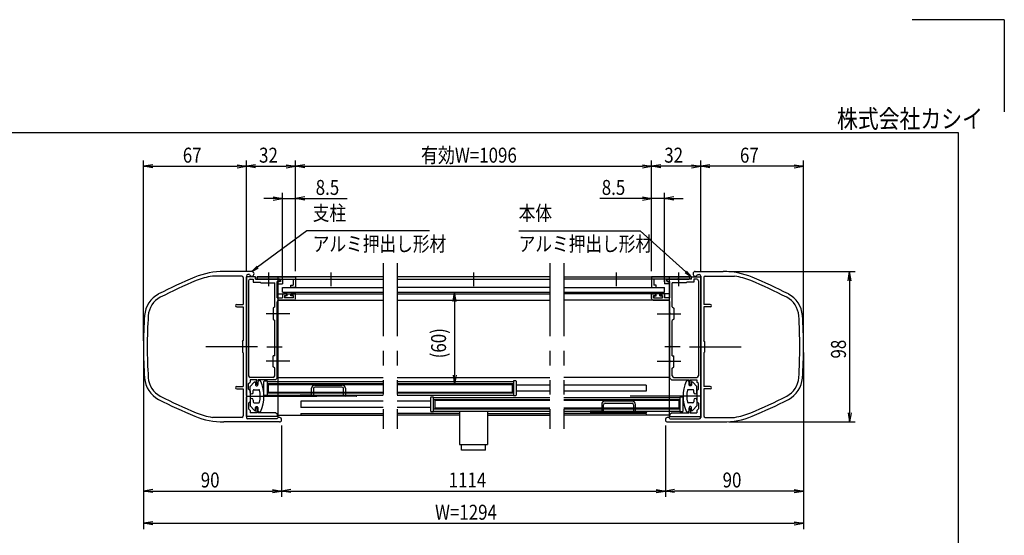
# Model space of a CAD drawing. Extents: x -7245 to 1175, y -5078 to 882.
# Drawn here: x -3102 to 1175, y -1356 to 882 of the extents above; entities that cross this region are included whole.
import ezdxf
from ezdxf.enums import TextEntityAlignment as Align

# ---------------------------------------------------------------- set-up
doc = ezdxf.new("R2010")
doc.units = 0
doc.header["$LTSCALE"] = 20
for name, pattern in [('CENTER2', [28.575, 19.05, -3.175, 3.175, -3.175]), ('DASHED2', [9.525, 6.35, -3.175]), ('PHANTOM2', [31.75, 15.875, -3.175, 3.175, -3.175, 3.175, -3.175])]:
    doc.linetypes.add(name, pattern=pattern)
for name, color, linetype in [('AM_0', 7, 'CONTINUOUS'), ('AM_5', 3, 'CONTINUOUS'), ('AM_6', 2, 'CONTINUOUS'), ('AM_7', 4, 'CENTER2'), ('AM_BOR', 7, 'CONTINUOUS'), ('CONT_S_4', 4, 'CONTINUOUS')]:
    doc.layers.add(name, color=color, linetype=linetype)
doc.styles.get("Standard").update_dxf_attribs({"font": 'romans.shx', "width": 0.83, "bigfont": 'extfont.shx'})

msp = doc.modelspace()

# ---------------------------------------------------------------- linework, layer by layer
at = {"layer": 'AM_0'}
for p, q in [((-2093.8, -210.4), (-2214.3, -210.4)), ((-167.2, -210.4), (-46.7, -210.4)), ((-2137.2, -230.4), (-2264.6, -230.4)), ((-2130.5, -237), (-2130.5, -353.7)), ((-2117.2, -230.4), (-2117.2, -534)), ((-2117.2, -749), (-2117.2, -233.7)), ((-2077.2, -233.7), (-2117.2, -233.7)), ((-2103.3, -223.7), (-2110.5, -223.7)), ((-2107.2, -250.4), (-2107.2, -663.7)), ((-2100.5, -243.7), (-2087.2, -243.7)), ((-2087.2, -243.7), (-2087.2, -257)), ((-2077.2, -243.7), (-2077.2, -233.7)), ((-2077.2, -243.7), (-2023.6, -243.7)), ((-2070.5, -243.7), (-2070.5, -233.7)), ((-1522.2, -233.7), (-2070.5, -233.7)), ((-2070.5, -243.7), (-1522.2, -243.7)), ((-2065.5, -233.7), (-1903.8, -233.7)), ((-2023.6, -243.7), (-2065.5, -243.7)), ((-1970.5, -243.7), (-2017.4, -243.7)), ((-2017.4, -243.7), (-1970.5, -243.7)), ((-1970.5, -250.4), (-1983.8, -253.9)), ((-1983.8, -325), (-1983.8, -253.9)), ((-1980.5, -233.7), (-1980.5, -687.4)), ((-1970.5, -253.7), (-1980.5, -256.4)), ((-1980.5, -256.4), (-1980.5, -263.7)), ((-1970.5, -243.7), (-1970.5, -253.7)), ((-1970.5, -250.4), (-1970.5, -243.7)), ((-1960.5, -243.7), (-1913.8, -243.7)), ((-1960.5, -243.7), (-1960.5, -263.7)), ((-1913.8, -243.7), (-1913.8, -270.4)), ((-1903.8, -233.7), (-1903.8, -280.4)), ((-798.8, -233.7), (-1462.4, -233.7)), ((-1462.4, -243.7), (-798.8, -243.7)), ((-738.8, -233.7), (-190.5, -233.7)), ((-190.5, -243.7), (-738.8, -243.7)), ((-195.5, -233.7), (-357.2, -233.7)), ((-357.2, -233.7), (-357.2, -280.4)), ((-300.5, -243.7), (-347.2, -243.7)), ((-347.2, -243.7), (-347.2, -270.4)), ((-300.5, -243.7), (-300.5, -263.7)), ((-243.6, -243.7), (-290.5, -243.7)), ((-290.5, -250.4), (-290.5, -243.7)), ((-290.5, -243.7), (-243.6, -243.7)), ((-290.5, -243.7), (-290.5, -253.7)), ((-290.5, -250.4), (-277.2, -253.9)), ((-290.5, -253.7), (-280.5, -256.4)), ((-280.5, -233.7), (-280.5, -757.4)), ((-280.5, -256.4), (-280.5, -263.7)), ((-277.2, -325), (-277.2, -253.9)), ((-183.8, -243.7), (-237.4, -243.7)), ((-237.4, -243.7), (-195.5, -243.7)), ((-190.5, -243.7), (-190.5, -233.7)), ((-183.8, -233.7), (-143.8, -233.7)), ((-183.8, -243.7), (-183.8, -233.7)), ((-173.8, -243.7), (-173.8, -257)), ((-160.5, -243.7), (-173.8, -243.7)), ((-157.7, -223.7), (-150.5, -223.7)), ((-153.8, -250.4), (-153.8, -663.7)), ((-143.8, -230.4), (-143.8, -534)), ((-143.8, -749), (-143.8, -233.7)), ((-130.5, -237), (-130.5, -353.7)), ((-123.8, -230.4), (3.6, -230.4)), ((-2087.2, -257), (-2057.2, -257)), ((-2053.8, -260.4), (-2057.2, -257)), ((-2053.8, -260.4), (-1993.8, -260.4)), ((-1993.8, -363.7), (-1993.8, -260.4)), ((-1980.5, -263.7), (-1960.5, -263.7)), ((-1960.5, -300.4), (-1960.5, -280.4)), ((-1960.5, -280.4), (-1522.2, -280.4)), ((-1923.8, -280.4), (-1923.8, -270.4)), ((-1923.8, -270.4), (-1913.8, -270.4)), ((-1903.8, -280.4), (-1923.8, -280.4)), ((-798.8, -280.4), (-1462.4, -280.4)), ((-738.8, -280.4), (-300.5, -280.4)), ((-357.2, -280.4), (-337.2, -280.4)), ((-337.2, -270.4), (-347.2, -270.4)), ((-337.2, -280.4), (-337.2, -270.4)), ((-280.5, -263.7), (-300.5, -263.7)), ((-300.5, -300.4), (-300.5, -280.4)), ((-207.2, -260.4), (-267.2, -260.4)), ((-267.2, -363.7), (-267.2, -260.4)), ((-207.2, -260.4), (-203.8, -257)), ((-173.8, -257), (-203.8, -257)), ((-1983.8, -325), (-1959.8, -325)), ((-1983.8, -390.7), (-1983.8, -341.7)), ((-1980.5, -307), (-1522.2, -307)), ((-1980.5, -335), (-1522.2, -335)), ((-1910.5, -335), (-1977.2, -335)), ((-1960.5, -300.4), (-1522.2, -300.4)), ((-1959.8, -310.4), (-1959.8, -325)), ((-1956.5, -307), (-1945.2, -307)), ((-1951.8, -315), (-1941.8, -315)), ((-1951.8, -315), (-1951.8, -325)), ((-1911.8, -325), (-1951.8, -325)), ((-1941.8, -315), (-1941.8, -310.4)), ((-1921.8, -315), (-1921.8, -310.4)), ((-1911.8, -315), (-1921.8, -315)), ((-1907.2, -307), (-1918.5, -307)), ((-1911.8, -325), (-1911.8, -315)), ((-1903.8, -328.4), (-1903.8, -310.4)), ((-1462.4, -300.4), (-798.8, -300.4)), ((-1462.4, -307), (-798.8, -307)), ((-1462.4, -335), (-798.8, -335)), ((-738.8, -300.4), (-300.5, -300.4)), ((-280.5, -307), (-738.8, -307)), ((-280.5, -335), (-738.8, -335)), ((-357.2, -328.4), (-357.2, -310.4)), ((-353.8, -307), (-342.5, -307)), ((-350.5, -335), (-283.8, -335)), ((-349.2, -315), (-339.2, -315)), ((-349.2, -325), (-349.2, -315)), ((-349.2, -325), (-309.2, -325)), ((-339.2, -315), (-339.2, -310.4)), ((-319.2, -315), (-319.2, -310.4)), ((-309.2, -315), (-319.2, -315)), ((-304.5, -307), (-315.8, -307)), ((-309.2, -315), (-309.2, -325)), ((-301.2, -310.4), (-301.2, -325)), ((-277.2, -325), (-301.2, -325)), ((-277.2, -390.7), (-277.2, -341.7)), ((-2158.8, -353.7), (-2130.5, -353.7)), ((-2158.8, -363.7), (-2130.5, -363.7)), ((-2130.5, -363.7), (-2130.5, -510.4)), ((-1993.8, -363.7), (-2000.5, -370.4)), ((-2000.5, -370.4), (-2000.5, -417)), ((-267.2, -363.7), (-260.5, -370.4)), ((-260.5, -370.4), (-260.5, -417)), ((-102.2, -353.7), (-130.5, -353.7)), ((-130.5, -363.7), (-130.5, -510.4)), ((-102.2, -363.7), (-130.5, -363.7)), ((-2000.5, -417), (-1993.8, -423.7)), ((-1993.8, -577), (-1993.8, -423.7)), ((-1983.8, -534), (-1983.8, -396.8)), ((-277.2, -534), (-277.2, -396.8)), ((-260.5, -417), (-267.2, -423.7)), ((-267.2, -577), (-267.2, -423.7)), ((-2133.8, -513.7), (-2130.5, -510.4)), ((-127.2, -513.7), (-130.5, -510.4)), ((-2133.8, -513.7), (-2133.8, -560.4)), ((-2117.2, -540.1), (-2117.2, -843.7)), ((-1983.8, -597.3), (-1983.8, -540.1)), ((-277.2, -597.3), (-277.2, -540.1)), ((-143.8, -540.1), (-143.8, -843.7)), ((-127.2, -513.7), (-127.2, -560.4)), ((-2130.5, -563.7), (-2133.8, -560.4)), ((-2130.5, -563.7), (-2130.5, -710.4)), ((-2000.5, -623.7), (-2000.5, -577)), ((-1993.8, -577), (-2000.5, -577)), ((-267.2, -577), (-260.5, -577)), ((-260.5, -623.7), (-260.5, -577)), ((-130.5, -563.7), (-127.2, -560.4)), ((-130.5, -563.7), (-130.5, -710.4)), ((-1993.8, -630.4), (-2000.5, -623.7)), ((-1993.8, -663.7), (-1993.8, -630.4)), ((-1983.8, -673.7), (-1983.8, -603.4)), ((-277.2, -673.7), (-277.2, -603.4)), ((-267.2, -630.4), (-260.5, -623.7)), ((-267.2, -663.7), (-267.2, -630.4)), ((-2000.5, -670.4), (-2100.5, -670.4)), ((-2100.5, -680.4), (-2100.5, -690.4)), ((-2071.8, -680.4), (-2100.5, -680.4)), ((-1990.5, -680.4), (-2067.2, -680.4)), ((-2067.2, -680.4), (-2067.2, -700.4)), ((-1990.5, -680.4), (-1983.8, -673.7)), ((-1980.5, -670.4), (-1522.2, -670.4)), ((-1462.4, -670.4), (-798.8, -670.4)), ((-280.5, -670.4), (-738.8, -670.4)), ((-270.5, -680.4), (-277.2, -673.7)), ((-270.5, -680.4), (-193.8, -680.4)), ((-260.5, -670.4), (-160.5, -670.4)), ((-193.8, -680.4), (-193.8, -700.4)), ((-189.2, -680.4), (-160.5, -680.4)), ((-160.5, -680.4), (-160.5, -690.4)), ((-2158.8, -710.4), (-2130.5, -710.4)), ((-2158.8, -720.4), (-2130.5, -720.4)), ((-2130.5, -720.4), (-2130.5, -837)), ((-2107.2, -697), (-2100.5, -690.4)), ((-2107.2, -722), (-2107.2, -697)), ((-2100.5, -728.7), (-2107.2, -722)), ((-2100.5, -710.4), (-2082.9, -691.4)), ((-2100.5, -735.4), (-2100.5, -710.4)), ((-2083.8, -723.7), (-2062.8, -723.7)), ((-2077.2, -693.7), (-2077.2, -703.7)), ((-2074.5, -685.7), (-2074.5, -700.4)), ((-2067.2, -700.4), (-2074.5, -700.4)), ((-2073.8, -707), (-2070.5, -707)), ((-2067.2, -703.7), (-2067.2, -690.4)), ((-2040.5, -745.4), (-2040.5, -688.7)), ((-2037.2, -685.4), (-2027.2, -685.4)), ((-2027.2, -685.4), (-2027.2, -748.7)), ((-2027.2, -687.4), (-1522.2, -687.4)), ((-2022.2, -700.4), (-1522.2, -700.4)), ((-2022.2, -700.4), (-2022.2, -733.7)), ((-1462.4, -687.4), (-957.2, -687.4)), ((-1462.4, -700.4), (-962.2, -700.4)), ((-962.2, -700.4), (-962.2, -733.7)), ((-957.2, -685.4), (-957.2, -748.7)), ((-947.2, -685.4), (-957.2, -685.4)), ((-943.8, -745.4), (-943.8, -688.7)), ((-798.8, -703.7), (-943.8, -703.7)), ((-380.5, -703.7), (-738.8, -703.7)), ((-380.5, -703.7), (-380.5, -730.4)), ((-177.2, -723.7), (-198.2, -723.7)), ((-193.8, -703.7), (-193.8, -690.4)), ((-193.8, -700.4), (-186.5, -700.4)), ((-187.2, -707), (-190.5, -707)), ((-186.5, -685.7), (-186.5, -700.4)), ((-183.8, -693.7), (-183.8, -703.7)), ((-160.5, -710.4), (-178.1, -691.4)), ((-153.8, -697), (-160.5, -690.4)), ((-160.5, -735.4), (-160.5, -710.4)), ((-160.5, -728.7), (-153.8, -722)), ((-153.8, -722), (-153.8, -697)), ((-102.2, -710.4), (-130.5, -710.4)), ((-130.5, -720.4), (-130.5, -837)), ((-102.2, -720.4), (-130.5, -720.4)), ((-2117.2, -840.4), (-2117.2, -755.1)), ((-2100.5, -728.7), (-2100.5, -775.4)), ((-2100.5, -768.7), (-2100.5, -793.7)), ((-2087.2, -735.4), (-2087.2, -727)), ((-2087.2, -768.7), (-2087.2, -777)), ((-2027.2, -748.7), (-2037.2, -748.7)), ((-2027.2, -746.7), (-1522.2, -746.7)), ((-2022.2, -733.7), (-1522.2, -733.7)), ((-1980.5, -746.7), (-1980.5, -833.7)), ((-1462.4, -733.7), (-962.2, -733.7)), ((-1462.4, -746.7), (-957.2, -746.7)), ((-1317.2, -758.7), (-1317.2, -815.4)), ((-1303.8, -755.4), (-1313.8, -755.4)), ((-1303.8, -818.7), (-1303.8, -755.4)), ((-1303.8, -757.4), (-798.8, -757.4)), ((-957.2, -748.7), (-947.2, -748.7)), ((-798.8, -730.4), (-943.8, -730.4)), ((-380.5, -730.4), (-738.8, -730.4)), ((-738.8, -757.4), (-233.8, -757.4)), ((-233.8, -755.4), (-233.8, -818.7)), ((-223.8, -755.4), (-233.8, -755.4)), ((-220.5, -815.4), (-220.5, -758.7)), ((-173.8, -735.4), (-173.8, -727)), ((-173.8, -768.7), (-173.8, -777)), ((-160.5, -728.7), (-160.5, -775.4)), ((-160.5, -768.7), (-160.5, -793.7)), ((-143.8, -840.4), (-143.8, -755.1)), ((-2100.5, -775.4), (-2107.2, -782)), ((-2107.2, -782), (-2107.2, -807)), ((-2107.2, -807), (-2100.5, -813.7)), ((-2100.5, -793.7), (-2082.9, -812.6)), ((-2083.8, -780.4), (-2062.8, -780.4)), ((-2077.2, -810.4), (-2077.2, -800.4)), ((-2074.5, -818.4), (-2074.5, -803.7)), ((-2067.2, -803.7), (-2074.5, -803.7)), ((-2073.8, -797), (-2070.5, -797)), ((-2067.2, -800.4), (-2067.2, -813.7)), ((-2067.2, -823.7), (-2067.2, -803.7)), ((-1522.2, -773.7), (-1880.5, -773.7)), ((-1880.5, -773.7), (-1880.5, -800.4)), ((-1522.2, -800.4), (-1880.5, -800.4)), ((-1317.2, -773.7), (-1462.4, -773.7)), ((-1317.2, -800.4), (-1462.4, -800.4)), ((-798.8, -770.4), (-1298.8, -770.4)), ((-1298.8, -770.4), (-1298.8, -803.7)), ((-798.8, -803.7), (-1298.8, -803.7)), ((-238.8, -770.4), (-738.8, -770.4)), ((-238.8, -803.7), (-738.8, -803.7)), ((-238.8, -770.4), (-238.8, -803.7)), ((-177.2, -780.4), (-198.2, -780.4)), ((-193.8, -800.4), (-193.8, -813.7)), ((-193.8, -823.7), (-193.8, -803.7)), ((-193.8, -803.7), (-186.5, -803.7)), ((-187.2, -797), (-190.5, -797)), ((-186.5, -818.4), (-186.5, -803.7)), ((-183.8, -810.4), (-183.8, -800.4)), ((-160.5, -793.7), (-178.1, -812.6)), ((-160.5, -775.4), (-153.8, -782)), ((-153.8, -807), (-160.5, -813.7)), ((-153.8, -782), (-153.8, -807)), ((-2137.2, -843.7), (-2264.6, -843.7)), ((-1980.5, -840.4), (-2117.2, -840.4)), ((-1983.3, -850.4), (-2110.5, -850.4)), ((-2100.5, -813.7), (-2100.5, -823.7)), ((-2071.8, -823.7), (-2100.5, -823.7)), ((-1990.5, -823.7), (-2067.2, -823.7)), ((-1983.8, -830.4), (-1990.5, -823.7)), ((-1983.8, -830.4), (-1983.8, -835)), ((-1983.8, -835), (-1980.5, -835)), ((-1980.5, -833.7), (-1522.2, -833.7)), ((-1980.5, -833.7), (-1522.4, -833.7)), ((-1980.5, -835), (-1980.5, -840.4)), ((-1880.8, -827), (-1522.4, -827)), ((-1880.5, -827), (-1522.2, -827)), ((-1880.5, -827), (-1880.5, -833.7)), ((-1191, -827), (-1462.4, -827)), ((-1191, -833.7), (-1462.4, -833.7)), ((-1313.8, -818.7), (-1303.8, -818.7)), ((-1303.8, -816.7), (-798.8, -816.7)), ((-1191, -816.7), (-1191, -962)), ((-1069.7, -816.7), (-1069.7, -962)), ((-1069.7, -827), (-798.8, -827)), ((-1069.7, -833.7), (-798.8, -833.7)), ((-738.8, -816.7), (-233.8, -816.7)), ((-380.5, -827), (-738.8, -827)), ((-280.5, -833.7), (-738.8, -833.7)), ((-380.5, -827), (-380.5, -833.7)), ((-280.5, -816.7), (-280.5, -833.7)), ((-277.2, -835), (-280.5, -835)), ((-280.5, -835), (-280.5, -840.4)), ((-280.5, -840.4), (-143.8, -840.4)), ((-277.7, -850.4), (-150.5, -850.4)), ((-277.2, -830.4), (-270.5, -823.7)), ((-277.2, -830.4), (-277.2, -835)), ((-270.5, -823.7), (-193.8, -823.7)), ((-233.8, -818.7), (-223.8, -818.7)), ((-189.2, -823.7), (-160.5, -823.7)), ((-160.5, -813.7), (-160.5, -823.7)), ((-123.8, -843.7), (3.6, -843.7)), ((-1973.8, -863.7), (-2214.3, -863.7)), ((-287.2, -863.7), (-46.7, -863.7)), ((-1191, -962), (-1069.7, -962)), ((-1182.4, -986.7), (-1182.4, -962)), ((-1078.4, -986.7), (-1078.4, -962)), ((-1078.4, -986.7), (-1182.4, -986.7))]:
    msp.add_line(p, q, dxfattribs=at)
at = {"layer": 'AM_0', "linetype": 'PHANTOM2'}
for p, q in [((-1522.2, -173.7), (-1522.2, -893.7)), ((-1462.4, -173.7), (-1462.4, -893.7)), ((-798.8, -173.7), (-798.8, -893.7)), ((-738.8, -173.7), (-738.8, -893.7))]:
    msp.add_line(p, q, dxfattribs=at)
at = {"layer": 'AM_0', "linetype": 'DASHED2'}
for p, q in [((-1980.5, -687.4), (-1980.5, -746.7)), ((-280.5, -757.4), (-280.5, -816.7))]:
    msp.add_line(p, q, dxfattribs=at)
at = {"layer": 'AM_0'}
for centre, radius, start, end in [((-2214.3, -543.7), 333.3, 90, 112.3827), ((-2093.8, -220.4), 10, 199.4712, 90), ((-167.2, -220.4), 10, 90, 340.5288), ((-46.7, -543.7), 333.3, 67.6173, 90), ((-1579.7, -2084.8), 2000, 112.3827, 117.3392), ((-1579.7, -2084.8), 1984, 112.3827, 117.3392), ((-2214.3, -543.7), 317.3, 99.1068, 112.3827), ((-2137.2, -237), 6.67, 0, 90), ((-2110.5, -230.4), 6.67, 90, 180), ((-2100.5, -250.4), 6.67, 90, 180), ((-2065.5, -238.7), 5, 90, 270), ((-2020.5, -245), 3.33, 23.5782, 156.4218), ((-2020.5, -242.4), 3.33, 203.5782, 336.4218), ((-240.5, -245), 3.33, 23.5782, 156.4218), ((-240.5, -242.4), 3.33, 203.5782, 336.4218), ((-195.5, -238.7), 5, 270, 90), ((-160.5, -250.4), 6.67, 0, 90), ((-150.5, -230.4), 6.67, 0, 90), ((-123.8, -237), 6.67, 90, 180), ((-46.7, -543.7), 317.3, 67.6173, 80.8932), ((-681.3, -2084.8), 1984, 62.6608, 67.6173), ((-681.3, -2084.8), 2000, 62.6608, 67.6173), ((-2446.1, -408.9), 113.3, 117.3392, 176.1048), ((-2446.1, -408.9), 97.3, 117.3392, 176.1048), ((-1977.2, -341.7), 6.67, 90, 180), ((-1956.5, -310.4), 3.33, 90, 180), ((-1945.2, -310.4), 3.33, 0, 90), ((-1918.5, -310.4), 3.33, 90, 180), ((-1910.5, -328.4), 6.67, 270, 0), ((-1907.2, -310.4), 3.33, 0, 90), ((-353.8, -310.4), 3.33, 90, 180), ((-350.5, -328.4), 6.67, 180, 270), ((-342.5, -310.4), 3.33, 0, 90), ((-315.8, -310.4), 3.33, 90, 180), ((-304.5, -310.4), 3.33, 0, 90), ((-283.8, -341.7), 6.67, 0, 90), ((185.1, -408.9), 97.3, 3.8952, 62.6608), ((185.1, -408.9), 113.3, 3.8952, 62.6608), ((-2158.8, -358.7), 5, 90, 270), ((-102.2, -358.7), 5, 270, 90), ((-563.8, -537), 2000, 176.1048, 183.8952), ((-563.8, -537), 1984, 176.1048, 183.8952), ((-1982.5, -393.7), 3.33, 113.5782, 246.4218), ((-278.5, -393.7), 3.33, 293.5782, 66.4218), ((-1697.2, -537), 1984, 356.1048, 3.8952), ((-1697.2, -537), 2000, 356.1048, 3.8952), ((-2115.8, -537), 3.33, 113.5782, 246.4218), ((-1982.5, -537), 3.33, 113.5782, 246.4218), ((-278.5, -537), 3.33, 293.5782, 66.4218), ((-145.2, -537), 3.33, 293.5782, 66.4218), ((-1982.5, -600.4), 3.33, 113.5782, 246.4218), ((-278.5, -600.4), 3.33, 293.5782, 66.4218), ((-2446.1, -665.2), 113.3, 183.8952, 242.6608), ((-2446.1, -665.2), 97.3, 183.8952, 242.6608), ((-2100.5, -663.7), 6.67, 180, 270), ((-2078.5, -680.4), 6.67, 306.8699, 0), ((-2060.5, -690.4), 6.67, 24.4009, 180), ((-2000.5, -663.7), 6.67, 270, 0), ((-260.5, -663.7), 6.67, 180, 270), ((-200.5, -690.4), 6.67, 0, 155.5991), ((-182.5, -680.4), 6.67, 180, 233.1301), ((-160.5, -663.7), 6.67, 270, 0), ((185.1, -665.2), 97.3, 297.3392, 356.1048), ((185.1, -665.2), 113.3, 297.3392, 356.1048), ((-2158.8, -715.4), 5, 90, 270), ((-2083.8, -727), 3.33, 90, 180), ((-2080.5, -693.7), 3.33, 0, 137.1617), ((-2073.8, -703.7), 3.33, 180, 270), ((-2070.5, -703.7), 3.33, 270, 0), ((-2062.8, -727), 3.33, 10.5975, 90), ((-2196.4, -752), 139.3, 349.4025, 10.5975), ((-2196.4, -752), 155.9, 335.5991, 24.4009), ((-2037.2, -688.7), 3.33, 90, 180), ((-947.2, -688.7), 3.33, 0, 90), ((-64.6, -752), 155.9, 155.5991, 204.4009), ((-64.6, -752), 139.3, 169.4025, 190.5975), ((-198.2, -727), 3.33, 90, 169.4025), ((-190.5, -703.7), 3.33, 180, 270), ((-187.2, -703.7), 3.33, 270, 0), ((-180.5, -693.7), 3.33, 42.8383, 180), ((-177.2, -727), 3.33, 0, 90), ((-102.2, -715.4), 5, 270, 90), ((-1579.7, 1010.7), 2000, 242.6608, 247.6173), ((-1579.7, 1010.7), 1984, 242.6608, 247.6173), ((-2118.5, -752), 3.33, 293.5782, 66.4218), ((-2093.8, -735.4), 6.67, 180, 0), ((-2093.8, -768.7), 6.67, 0, 180), ((-2037.2, -745.4), 3.33, 180, 270), ((-1313.8, -758.7), 3.33, 90, 180), ((-947.2, -745.4), 3.33, 270, 0), ((-223.8, -758.7), 3.33, 0, 90), ((-167.2, -735.4), 6.67, 180, 0), ((-167.2, -768.7), 6.67, 0, 180), ((-142.5, -752), 3.33, 113.5782, 246.4218), ((-681.3, 1010.7), 1984, 292.3827, 297.3392), ((-681.3, 1010.7), 2000, 292.3827, 297.3392), ((-2083.8, -777), 3.33, 180, 270), ((-2080.5, -810.4), 3.33, 222.8383, 0), ((-2073.8, -800.4), 3.33, 90, 180), ((-2070.5, -800.4), 3.33, 0, 90), ((-2062.8, -777), 3.33, 270, 349.4025), ((-198.2, -777), 3.33, 190.5975, 270), ((-190.5, -800.4), 3.33, 90, 180), ((-187.2, -800.4), 3.33, 0, 90), ((-180.5, -810.4), 3.33, 180, 317.1617), ((-177.2, -777), 3.33, 270, 0), ((-2214.3, -530.4), 333.3, 247.6173, 270), ((-2214.3, -530.4), 317.3, 247.6173, 260.8932), ((-2137.2, -837), 6.67, 270, 0), ((-2110.5, -843.7), 6.67, 180, 270), ((-2078.5, -823.7), 6.67, 0, 53.1301), ((-2060.5, -813.7), 6.67, 180, 335.5991), ((-1973.8, -853.7), 10, 270, 160.5288), ((-1313.8, -815.4), 3.33, 180, 270), ((-287.2, -853.7), 10, 19.4712, 270), ((-223.8, -815.4), 3.33, 270, 0), ((-200.5, -813.7), 6.67, 204.4009, 0), ((-182.5, -823.7), 6.67, 126.8699, 180), ((-150.5, -843.7), 6.67, 270, 0), ((-123.8, -837), 6.67, 180, 270), ((-46.7, -530.4), 333.3, 270, 292.3827), ((-46.7, -530.4), 317.3, 279.1068, 292.3827)]:
    msp.add_arc(centre, radius, start, end, dxfattribs=at)
at = {"layer": 'AM_5'}
for p, q in [((-2563.8, -512), (-2563.8, 271.3)), ((-2117.2, -208.7), (-2117.2, 271.3)), ((-2117.2, -208.7), (-2117.2, 271.3)), ((-1903.8, -208.7), (-1903.8, 271.3)), ((-1903.8, -208.7), (-1903.8, 271.3)), ((-357.2, -208.7), (-357.2, 271.3)), ((-357.2, -208.7), (-357.2, 271.3)), ((-143.8, -208.7), (-143.8, 271.3)), ((-143.8, -208.7), (-143.8, 271.3)), ((302.8, -512), (302.8, 271.3)), ((-2523.8, 253), (-2563.8, 246.3)), ((-2523.8, 239.6), (-2563.8, 246.3)), ((-2563.8, 246.3), (-2523.8, 246.3)), ((-2523.8, 246.3), (-2157.2, 246.3)), ((-2157.2, 253), (-2117.2, 246.3)), ((-2157.2, 239.6), (-2117.2, 246.3)), ((-2117.2, 246.3), (-2157.2, 246.3)), ((-2077.2, 253), (-2117.2, 246.3)), ((-2077.2, 239.6), (-2117.2, 246.3)), ((-2117.2, 246.3), (-2077.2, 246.3)), ((-2077.2, 246.3), (-1943.8, 246.3)), ((-1943.8, 253), (-1903.8, 246.3)), ((-1943.8, 239.6), (-1903.8, 246.3)), ((-1903.8, 246.3), (-1943.8, 246.3)), ((-1863.8, 253), (-1903.8, 246.3)), ((-1863.8, 239.6), (-1903.8, 246.3)), ((-1903.8, 246.3), (-1863.8, 246.3)), ((-1863.8, 246.3), (-397.2, 246.3)), ((-397.2, 253), (-357.2, 246.3)), ((-397.2, 239.6), (-357.2, 246.3)), ((-357.2, 246.3), (-397.2, 246.3)), ((-317.2, 253), (-357.2, 246.3)), ((-317.2, 239.6), (-357.2, 246.3)), ((-357.2, 246.3), (-317.2, 246.3)), ((-183.8, 246.3), (-317.2, 246.3)), ((-183.8, 253), (-143.8, 246.3)), ((-183.8, 239.6), (-143.8, 246.3)), ((-143.8, 246.3), (-183.8, 246.3)), ((-103.8, 253), (-143.8, 246.3)), ((-103.8, 239.6), (-143.8, 246.3)), ((-143.8, 246.3), (-103.8, 246.3)), ((262.8, 246.3), (-103.8, 246.3)), ((262.8, 253), (302.8, 246.3)), ((262.8, 239.6), (302.8, 246.3)), ((302.8, 246.3), (262.8, 246.3)), ((-1960.5, -255.4), (-1960.5, 131.3)), ((-1903.8, -208.7), (-1903.8, 131.3)), ((-357.2, -208.7), (-357.2, 131.3)), ((-300.5, -255.4), (-300.5, 131.3)), ((-2000.5, 106.3), (-2040.5, 106.3)), ((-2000.5, 113), (-1960.5, 106.3)), ((-2000.5, 99.6), (-1960.5, 106.3)), ((-1960.5, 106.3), (-2000.5, 106.3)), ((-1960.5, 106.3), (-1903.8, 106.3)), ((-1863.8, 113), (-1903.8, 106.3)), ((-1863.8, 99.6), (-1903.8, 106.3)), ((-1903.8, 106.3), (-1863.8, 106.3)), ((-1863.8, 106.3), (-1679.5, 106.3)), ((-397.2, 106.3), (-581.5, 106.3)), ((-397.2, 113), (-357.2, 106.3)), ((-397.2, 99.6), (-357.2, 106.3)), ((-357.2, 106.3), (-397.2, 106.3)), ((-300.5, 106.3), (-357.2, 106.3)), ((-260.5, 113), (-300.5, 106.3)), ((-260.5, 99.6), (-300.5, 106.3)), ((-300.5, 106.3), (-260.5, 106.3)), ((-260.5, 106.3), (-220.5, 106.3)), ((-1853.8, -33.7), (-2068.1, -191.4)), ((-1321.5, -33.7), (-1853.8, -33.7)), ((-934.3, -33.7), (-407.2, -33.7)), ((-407.2, -33.7), (-207.7, -212.4)), ((-2070.6, -188), (-2093.8, -210.4)), ((-2068.1, -191.4), (-2093.8, -210.4)), ((-2093.8, -210.4), (-2065.6, -194.8)), ((-207.7, -212.4), (-183.8, -233.7)), ((-183.8, -233.7), (-204.9, -209.2)), ((-21.7, -210.4), (527.8, -210.4)), ((496.2, -250.4), (502.8, -210.4)), ((509.5, -250.4), (502.8, -210.4)), ((502.8, -210.4), (502.8, -250.4)), ((-210.5, -215.5), (-183.8, -233.7)), ((502.8, -250.4), (502.8, -823.7)), ((-1219.1, -340.4), (-1212.4, -300.4)), ((-1205.8, -340.4), (-1212.4, -300.4)), ((-1212.4, -300.4), (-1212.4, -340.4)), ((-1212.4, -340.4), (-1212.4, -660.4)), ((-2563.8, -562), (-2563.8, -1328.7)), ((-2563.8, -562), (-2563.8, -1188.7)), ((302.8, -562), (302.8, -1188.7)), ((302.8, -562), (302.8, -1328.7)), ((-1219.1, -660.4), (-1212.4, -700.4)), ((-1205.8, -660.4), (-1212.4, -700.4)), ((-1212.4, -700.4), (-1212.4, -660.4)), ((496.2, -823.7), (502.8, -863.7)), ((509.5, -823.7), (502.8, -863.7)), ((502.8, -863.7), (502.8, -823.7)), ((-1963.8, -878.7), (-1963.8, -1188.7)), ((-1963.8, -878.7), (-1963.8, -1188.7)), ((-297.2, -878.7), (-297.2, -1188.7)), ((-297.2, -878.7), (-297.2, -1188.7)), ((-21.7, -863.7), (527.8, -863.7)), ((-2523.8, -1157), (-2563.8, -1163.7)), ((-2523.8, -1170.4), (-2563.8, -1163.7)), ((-2563.8, -1163.7), (-2523.8, -1163.7)), ((-2523.8, -1163.7), (-2003.8, -1163.7)), ((-2003.8, -1157), (-1963.8, -1163.7)), ((-2003.8, -1170.4), (-1963.8, -1163.7)), ((-1963.8, -1163.7), (-2003.8, -1163.7)), ((-1923.8, -1157), (-1963.8, -1163.7)), ((-1923.8, -1170.4), (-1963.8, -1163.7)), ((-1963.8, -1163.7), (-1923.8, -1163.7)), ((-1923.8, -1163.7), (-337.2, -1163.7)), ((-337.2, -1157), (-297.2, -1163.7)), ((-337.2, -1170.4), (-297.2, -1163.7)), ((-297.2, -1163.7), (-337.2, -1163.7)), ((-257.2, -1157), (-297.2, -1163.7)), ((-257.2, -1170.4), (-297.2, -1163.7)), ((-297.2, -1163.7), (-257.2, -1163.7)), ((262.8, -1163.7), (-257.2, -1163.7)), ((262.8, -1157), (302.8, -1163.7)), ((262.8, -1170.4), (302.8, -1163.7)), ((302.8, -1163.7), (262.8, -1163.7)), ((-2523.8, -1297), (-2563.8, -1303.7)), ((-2523.8, -1310.4), (-2563.8, -1303.7)), ((-2563.8, -1303.7), (-2523.8, -1303.7)), ((-2523.8, -1303.7), (262.8, -1303.7)), ((262.8, -1297), (302.8, -1303.7)), ((262.8, -1310.4), (302.8, -1303.7)), ((302.8, -1303.7), (262.8, -1303.7))]:
    msp.add_line(p, q, dxfattribs=at)
at = {"layer": 'AM_7'}
for p, q in [((-2020.5, -215.5), (-2020.5, -273.7)), ((-1750.5, -215.5), (-1750.5, -273.7)), ((-1130.5, -215.5), (-1130.5, -273.7)), ((-510.5, -215.5), (-510.5, -273.7)), ((-240.5, -215.5), (-240.5, -273.7)), ((-1928.8, -393.7), (-2030.5, -393.7)), ((-332.2, -393.7), (-230.5, -393.7)), ((-2068.5, -537), (-2293.8, -537)), ((-2027.8, -537), (-1961.8, -537)), ((-233.2, -537), (-299.2, -537)), ((-192.8, -537), (32.6, -537)), ((-1928.8, -600.4), (-2030.5, -600.4)), ((-332.2, -600.4), (-230.5, -600.4)), ((-2117.2, -752), (-1810.5, -752)), ((-143.8, -752), (-450.5, -752))]:
    msp.add_line(p, q, dxfattribs=at)
at = {"layer": 'AM_BOR'}
for p, q in [((1175, 882.5), (775, 882.5)), ((1175, 882.5), (1175, 482.5)), ((-6825, 392.5), (975, 392.5)), ((975, 392.5), (975, -4847.5))]:
    msp.add_line(p, q, dxfattribs=at)
at = {"layer": 'CONT_S_4'}
for p, q in [((-1952.5, -300.4), (-1952.5, -305.7)), ((-1940.5, -307), (-1951.2, -307)), ((-1950.5, -317.7), (-1950.5, -323)), ((-1940.5, -316.4), (-1949.2, -316.4)), ((-1914.5, -324.4), (-1949.2, -324.4)), ((-1940.5, -316.4), (-1940.5, -307)), ((-1923.2, -316.4), (-1923.2, -307)), ((-1905.2, -307), (-1923.2, -307)), ((-1914.5, -316.4), (-1923.2, -316.4)), ((-1913.2, -317.7), (-1913.2, -323)), ((-1903.8, -305.7), (-1903.8, -300.4)), ((-357.2, -305.7), (-357.2, -300.4)), ((-355.8, -307), (-337.8, -307)), ((-347.8, -317.7), (-347.8, -323)), ((-346.5, -316.4), (-337.8, -316.4)), ((-346.5, -324.4), (-311.8, -324.4)), ((-337.8, -316.4), (-337.8, -307)), ((-320.5, -316.4), (-320.5, -307)), ((-320.5, -307), (-309.8, -307)), ((-320.5, -316.4), (-311.8, -316.4)), ((-310.5, -317.7), (-310.5, -323)), ((-308.5, -300.4), (-308.5, -305.7)), ((-2027.2, -696.7), (-1522.2, -696.7)), ((-1833.8, -746.7), (-1833.8, -717.4)), ((-1825.8, -718.7), (-1825.8, -745.4)), ((-1820.5, -704), (-1700.5, -704)), ((-1701.8, -712), (-1819.2, -712)), ((-1695.2, -745.4), (-1695.2, -718.7)), ((-1687.2, -717.4), (-1687.2, -746.7)), ((-1462.4, -696.7), (-957.2, -696.7)), ((-2027.2, -737.4), (-1522.2, -737.4)), ((-1833.8, -746.7), (-1883.8, -746.7)), ((-1883.8, -748.7), (-1883.8, -746.7)), ((-1640.5, -752), (-1880.5, -752)), ((-1687.2, -746.7), (-1637.2, -746.7)), ((-1637.2, -746.7), (-1637.2, -748.7)), ((-1462.4, -737.4), (-957.2, -737.4)), ((-1303.8, -766.7), (-798.8, -766.7)), ((-738.8, -766.7), (-233.8, -766.7)), ((-1303.8, -807.4), (-798.8, -807.4)), ((-738.8, -807.4), (-233.8, -807.4)), ((-573.8, -787.4), (-573.8, -816.7)), ((-565.8, -815.4), (-565.8, -788.7)), ((-440.5, -774), (-560.5, -774)), ((-559.2, -782), (-441.8, -782)), ((-435.2, -788.7), (-435.2, -815.4)), ((-427.2, -816.7), (-427.2, -787.4)), ((-573.8, -816.7), (-623.8, -816.7)), ((-623.8, -816.7), (-623.8, -818.7)), ((-620.5, -822), (-380.5, -822)), ((-427.2, -816.7), (-377.2, -816.7)), ((-377.2, -818.7), (-377.2, -816.7))]:
    msp.add_line(p, q, dxfattribs=at)
for centre, radius, start, end in [((-1951.2, -305.7), 1.33, 180, 270), ((-1949.2, -317.7), 1.33, 90, 180), ((-1949.2, -323), 1.33, 180, 270), ((-1914.5, -317.7), 1.33, 0, 90), ((-1914.5, -323), 1.33, 270, 0), ((-1905.2, -305.7), 1.33, 270, 0), ((-355.8, -305.7), 1.33, 180, 270), ((-346.5, -317.7), 1.33, 90, 180), ((-346.5, -323), 1.33, 180, 270), ((-311.8, -317.7), 1.33, 0, 90), ((-311.8, -323), 1.33, 270, 0), ((-309.8, -305.7), 1.33, 270, 0), ((-1820.5, -717.4), 13.3, 90, 180), ((-1819.2, -718.7), 6.67, 90, 180), ((-1701.8, -718.7), 6.67, 0, 90), ((-1700.5, -717.4), 13.3, 0, 90), ((-1880.5, -748.7), 3.33, 180, 270), ((-1832.5, -745.4), 6.67, 270, 0), ((-1688.5, -745.4), 6.67, 180, 270), ((-1640.5, -748.7), 3.33, 270, 0), ((-560.5, -787.4), 13.3, 90, 180), ((-559.2, -788.7), 6.67, 90, 180), ((-441.8, -788.7), 6.67, 0, 90), ((-440.5, -787.4), 13.3, 0, 90), ((-620.5, -818.7), 3.33, 180, 270), ((-572.5, -815.4), 6.67, 270, 0), ((-428.5, -815.4), 6.67, 180, 270), ((-380.5, -818.7), 3.33, 270, 0)]:
    msp.add_arc(centre, radius, start, end, dxfattribs=at)

# ---------------------------------------------------------------- texts
at = {"layer": 'AM_5', "width": 0.83}
for s, p in [('67', (-2393.2, 261.9)), ('32', (-2061.9, 261.9)), ('有効W=1096', (-1358.4, 261.9)), ('32', (-301.9, 261.9)), ('67', (26.8, 261.9)), ('8.5', (-1815.9, 121.9)), ('8.5', (-573.5, 121.9)), ('90', (-2315.2, -1148.1)), ('1114', (-1238.4, -1148.1)), ('90', (-48.5, -1148.1)), ('W=1294', (-1297.5, -1288.1))]:
    msp.add_text(s, height=65, dxfattribs=at).set_placement(p)
for s, p in [('(60)', (-1249.7, -587.7)), ('98', (487.2, -588.4))]:
    msp.add_text(s, height=65, rotation=90, dxfattribs=at).set_placement(p)
at = {"layer": 'AM_6', "width": 0.83}
msp.add_text('株式会社カシイ', height=80, dxfattribs=at).set_placement((448.2, 412.5))
for s, p in [('支柱', (-1828.8, -8.7)), ('本体', (-934.3, -8.7))]:
    msp.add_text(s, height=64, dxfattribs=at).set_placement(p, align=Align.BOTTOM_LEFT)
for p in [(-1828.8, -58.7), (-934.3, -58.7)]:
    msp.add_text('アルミ押出し形材', height=64, dxfattribs=at).set_placement(p, align=Align.TOP_LEFT)

doc.saveas('drawing.dxf')
